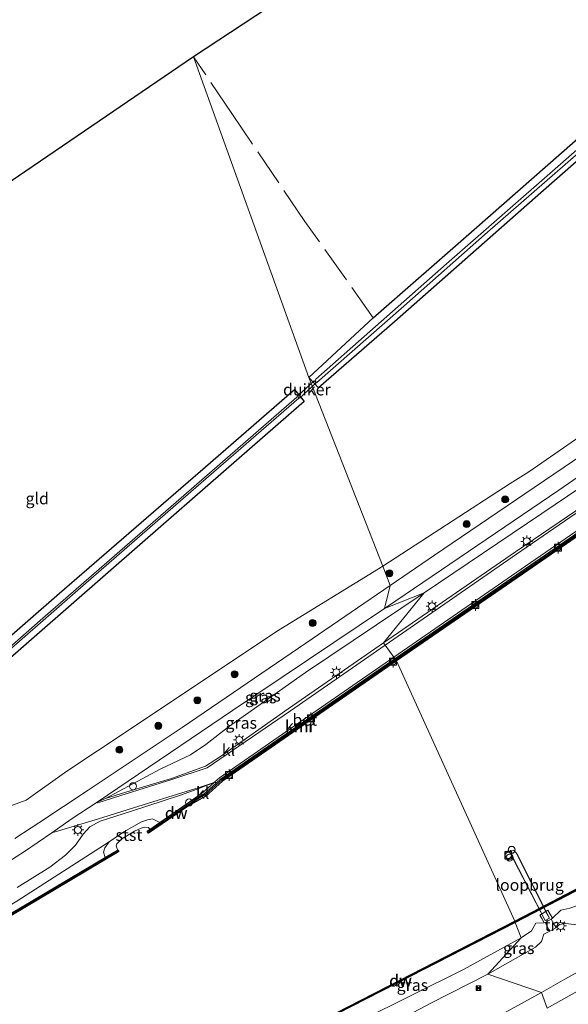
# Model space of a CAD drawing. Units: metres. Extents: x 239999 to 250004, y 472266 to 475000.
# Drawn here: x 242661 to 242778, y 473654 to 473865 of the extents above; entities that cross this region are included whole.
import ezdxf
from ezdxf.enums import TextEntityAlignment as Align

# ---------------------------------------------------------------- set-up
doc = ezdxf.new("R2010")
doc.units = ezdxf.units.M
doc.linetypes.add('IE-TERREINAFSCHEIDING', pattern=[10, 8, -2])
doc.layers.get('0').update_dxf_attribs({"lineweight": 25})
for name, color, linetype, lineweight in [('B-ME-GC-DAMWAND-GV-B6', 10, 'Continuous', 25), ('B-ME-GC-DAMWAND-L-B1', 10, 'Continuous', 25), ('B-ME-GR-BOOM-S-B1', 93, 'Continuous', 18), ('B-ME-GW-INSTEEKWATERGANG-L-B1', 10, 'Continuous', 25), ('B-ME-GW-KRUINLIJN-L-B1', 93, 'Continuous', 18), ('B-ME-GW-TEENLIJN-L-B1', 93, 'Continuous', 18), ('B-ME-IE-GRASLAND-GV-B6', 93, 'Continuous', 18), ('B-ME-IE-GRONDWERKLIJN-GROND_INGERICHT-GV-B6', 253, 'Continuous', 18), ('B-ME-IE-HULPGEOMETRIE-L-B1', 53, 'Continuous', 18), ('B-ME-IE-INRICHTINGSELEMENT-S-B1', 253, 'Continuous', 18), ('B-ME-IE-MEUBILAIR_WEGMEUBILAIR-LICHTMAST-S-B1', 8, 'Continuous', 18), ('B-ME-IE-TERREINAFSCHEIDING-RASTERHEKWERK-L-B1', 8, 'IE-TERREINAFSCHEIDING', 18), ('B-ME-KG-KADASTRAAL-OPNAMEDTMGRENS-L-B1', 10, 'Continuous', 25), ('B-ME-KW-DUIKER-GV-B6', 10, 'Continuous', 25), ('B-ME-KW-LEUNING-L-B2', 8, 'Continuous', 18), ('B-ME-KW-LOOPBRUG-GV-B7', 213, 'Continuous', 18), ('B-ME-OB-BEKLEDING-GV-B6', 253, 'Continuous', 18), ('B-ME-OB-WATERLIJN-L-B1', 133, 'OB-WATERLIJN', 18), ('B-ME-OG-BEBOUWING-GV-B6', 173, 'Continuous', 18), ('B-ME-OG-WATER-GV-B6', 153, 'Continuous', 18), ('B-ME-VH-VERH_SOORT-BETON-OVERIG-GV-B6', 8, 'IE-TERREINAFSCHEIDING-NATUURLIJK-HOUTWAL', 18), ('B-ME-VH-VERH_SOORT-BITUMEN-GV-B6', 8, 'IE-TERREINAFSCHEIDING-NATUURLIJK-HOUTWAL', 18), ('B-ME-VH-VERH_SOORT-KLINKERS-GV-B6', 8, 'IE-TERREINAFSCHEIDING-NATUURLIJK-HOUTWAL', 18), ('B-ME-VV-AFMEERCONSTRUCTIE-S-B1', 10, 'Continuous', 25), ('B-ME-VV-BOLDER-S-B1', 213, 'Continuous', 18), ('B-ME-VV-KADEMUUR-GV-B6', 10, 'Continuous', 25), ('B-ME-VV-KADEMUUR-L-B1', 10, 'Continuous', 25), ('B-ME-VV-SCHEEPVAARTTEKENS-S-B1', 13, 'Continuous', 18)]:
    doc.layers.add(name, color=color, linetype=linetype, lineweight=lineweight)
doc.styles.add('NLCS-ISO', font='NLCS-ISO.TTF')
doc.linetypes.add('IE-TERREINAFSCHEIDING-NATUURLIJK-HOUTWAL', pattern='A,7,-1.5,[67,NLCS.SHX,S=0.75,R=45,X=0,Y=0],-1.5,7,-1.5,[70,NLCS.SHX,S=0.75,R=0,X=0,Y=0],-1.5', length=20)
doc.linetypes.add('OB-WATERLIJN', pattern='A,10,[32,NLCS.SHX,S=2,R=0,X=0,Y=0],-12', length=22)

# ---------------------------------------------------------------- blocks, each defined once
blk = doc.blocks.new('dtb')
blk.add_circle((0, 0), 0.75)
blk = doc.blocks.new('bolder')
for p, q in [((-0.75, 0), (-1.25, 0)), ((-0.75, 0.75), (-0.75, -0.75)), ((0.75, 0.75), (-0.75, 0.75)), ((0.75, -0.75), (0.75, 0.75)), ((0.75, 0), (1.25, 0)), ((-0.75, -0.75), (0.75, -0.75))]:
    blk.add_line(p, q)
blk.add_circle((0, 0), 0.673)
blk = doc.blocks.new('camera')
h = blk.add_hatch(color=256)
h.paths.add_polyline_path([(0.5, 0.5), (-0.5, 0.5), (0, 0)])
h.paths.add_polyline_path([(0, 0), (-0.5, -0.5), (0.5, -0.5)])
for p, q in [((-0.5, 0.5), (0.5, -0.5)), ((0.5, 0.5), (-0.5, -0.5))]:
    blk.add_line(p, q)
blk.add_lwpolyline([(-0.5, 0.5), (0.5, 0.5), (0.5, -0.5), (-0.5, -0.5)], close=True)
blk = doc.blocks.new('meerpaal')
for p, q in [((-0.75, 0), (-1.25, 0)), ((0.75, 0.75), (-0.75, 0.75)), ((-0.75, 0.75), (-0.75, -0.75)), ((0.75, -0.75), (0.75, 0.75)), ((0.75, 0), (1.25, 0)), ((-0.75, -0.75), (0.75, -0.75))]:
    blk.add_line(p, q)
blk = doc.blocks.new('boom')
blk.add_hatch(color=256).paths.add_polyline_path([(-0.75, 0, 1), (0.75, 0, 1)])
blk.add_circle((0, 0), 0.75)
blk = doc.blocks.new('lantaarnpaal')
for p, q in [((-0.75, 0), (-1.25, 0)), ((-0.88, 0.88), (-0.53, 0.53)), ((0, 0.75), (0, 1.25)), ((0.53, 0.53), (0.88, 0.88)), ((0.75, 0), (1.25, 0)), ((-0.53, -0.53), (-0.88, -0.88)), ((0, -0.75), (0, -1.25)), ((0.53, -0.53), (0.88, -0.88))]:
    blk.add_line(p, q)
blk.add_circle((0, 0), 0.75)

msp = doc.modelspace()

# ---------------------------------------------------------------- linework, layer by layer
at = {"layer": 'B-ME-GC-DAMWAND-GV-B6'}
for points in [[(242770.763, 473673.233, 10.722), (242767.063, 473671.292, 10.769), (242766.974, 473671.532, 10.156), (242770.653, 473673.46, 10.156), (242809.775, 473693.972, 10.156), (242841.238, 473710.061, 10.156), (242872.7, 473726.355, 10.156), (242910.032, 473745.574, 10.156), (242919.279, 473750.216, 10.156), (242938.469, 473759.588, 10.156), (242938.604, 473759.32, 10.388), (242919.576, 473749.976, 10.62), (242910.168, 473745.207, 11.026), (242872.838, 473726.008, 10.949), (242841.375, 473709.718, 10.917), (242809.913, 473693.607, 10.885), (242770.763, 473673.233, 10.722)], [(242697.17, 473696.466, 10.13), (242688.4, 473690.404, 10.156), (242688.117, 473690.832, 10.156), (242688.698, 473691.235, 10.156), (242689.423, 473691.736, 10.455), (242690.823, 473692.705, 10.421), (242695.765, 473696.124, 10.299), (242696.915, 473696.919, 10.553), (242700.303, 473698.83, 10.655), (242700.703, 473698.383, 10), (242697.17, 473696.466, 10.13)], [(242628.366, 473655.103, 10.156), (242630.734, 473656.508, 10.66), (242661.319, 473674.651, 10.695), (242679.116, 473685.202, 10.576), (242681.043, 473686.345, 10.489), (242681.823, 473686.807, 10.156), (242682.027, 473686.463, 10.156), (242661.523, 473674.307, 10.156), (242628.57, 473654.759, 10.156), (242628.366, 473655.103, 10.156)], [(242721.4779, 473647.9301, 10.156), (242717.8089, 473646.0498, 10.156), (242717.7293, 473646.2124, 10.156), (242742.3516, 473658.8722, 10.156), (242766.974, 473671.532, 10.156), (242767.063, 473671.292, 10.769), (242744.7069, 473659.8348, 10.6785), (242722.3509, 473648.3775, 10.588), (242721.4779, 473647.9301, 10.156)]]:
    msp.add_polyline3d(points, dxfattribs=at)
at = {"layer": 'B-ME-GC-DAMWAND-L-B1'}
for points in [[(242938.5018, 473759.4117, 10.388), (242919.5187, 473750.0897, 10.62), (242910.1235, 473745.327, 11.026), (242872.7935, 473726.128, 10.949), (242841.3305, 473709.838, 10.917), (242809.8685, 473693.727, 10.885), (242770.7185, 473673.353, 10.722), (242767.0184, 473671.4124, 10.7688)], [(242688.4429, 473690.7198, 10.3572), (242697.0068, 473696.6707, 10.5738), (242700.3897, 473698.6959, 10.655)], [(242628.6449, 473655.0424, 10.5874), (242661.4648, 473674.5111, 10.6249), (242681.7912, 473686.5617, 10.489)], [(242767.0184, 473671.4124, 10.7688), (242742.4813, 473658.8106, 10.6791), (242717.9442, 473646.2088, 10.5895)]]:
    msp.add_polyline3d(points, dxfattribs=at)
at = {"layer": 'B-ME-GW-INSTEEKWATERGANG-L-B1'}
for points in [[(242722.7844, 473788.1534, 12.3939), (242736.602, 473800.926, 12.354), (242758.258, 473819.933, 12.365), (242779.915, 473838.941, 12.375), (242796.221, 473853.302, 12.391), (242812.487, 473867.182, 12.257), (242829.085, 473881.718, 12.191), (242839.185, 473890.588, 12.368), (242863.133, 473911.219, 12.36), (242865.344, 473908.699, 12.397), (242850.627, 473895.832, 12.171), (242841.7446, 473888.0809, 12.1474), (242819.715, 473868.857, 12.089), (242804.001, 473855.384, 12.126), (242772.533, 473827.796, 12.175), (242741.158, 473800.127, 12.44), (242724.8733, 473785.9083, 12.3717), (242722.7844, 473788.1534, 12.3939)], [(242563.092, 473764.996, 11.926), (242587.566, 473744.728, 11.713), (242612.763, 473724.106, 11.946), (242630.895, 473708.387, 11.975), (242631.55, 473708.804, 11.913), (242642.089, 473718.184, 11.975), (242669.298, 473741.876, 12.109), (242697.945, 473766.702, 12.244), (242698.972, 473767.594, 12.249), (242719.732, 473785.612, 12.359), (242721.81, 473783.04, 12.383), (242704.466, 473767.911, 12.287), (242687.123, 473752.783, 12.191), (242655.893, 473725.495, 11.995), (242635.35, 473707.705, 11.93), (242631.282, 473705.002, 11.979), (242630.018, 473705.037, 11.954), (242629.089, 473705.223, 11.958), (242607.5, 473723.515, 11.895), (242585.912, 473741.808, 11.832), (242560.005, 473763.528, 11.893)]]:
    msp.add_polyline3d(points, dxfattribs=at)
at = {"layer": 'B-ME-GW-KRUINLIJN-L-B1'}
for points in [[(243007.418, 473928.721, 15.94), (242994.281, 473918.985, 15.595), (242978.981, 473907.785, 15.275), (242961.388, 473894.566, 14.7), (242958.928, 473892.718, 14.695), (242942.464, 473880.019, 14.343), (242923.992, 473866.039, 13.933), (242905.315, 473851.735, 13.469), (242900.731, 473848.155, 13.379), (242896.316, 473844.705, 13.194), (242895.074, 473844.073, 13.204), (242894.989, 473843.992, 13.225), (242894.287, 473843.495, 13.243), (242894.22, 473843.435, 13.166), (242887.144, 473838.369, 13.041), (242877.915, 473831.838, 12.962), (242868.526, 473825.003, 12.895), (242855.249, 473815.684, 12.958), (242843.699, 473807.74, 13.104), (242824.791, 473794.756, 13.1), (242806.778, 473782.41, 13.296), (242789.478, 473770.286, 13.242), (242772.773, 473758.973, 13.356), (242747.55, 473741.984, 13.308)], [(242747.55, 473741.984, 13.308), (242722.093, 473724.875, 13.349), (242705.516, 473713.257, 13.219), (242700.676, 473709.435, 13.209), (242697.402, 473707.241, 13.282), (242690.925, 473704.122, 13.216), (242679.172, 473697.846, 13.208)], [(242660.231, 473678.779, 12.755), (242667.256, 473683.109, 12.698), (242670.611, 473685.718, 12.831), (242672.745, 473687.863, 12.892), (242674.413, 473690.223, 13.073), (242675.839, 473691.813, 13.239), (242678.058, 473692.99, 13.152), (242684.77, 473695.122, 12.54), (242695.037, 473698.515, 11.589), (242698.8406, 473699.8797, 11.2029), (242702.45, 473701.291, 10.908)], [(242679.116, 473685.202, 10.576), (242678.763, 473686.359, 10.613), (242679.046, 473687.298, 10.501), (242679.954, 473688.559, 10.513)], [(242779.684, 473670.807, 12.52), (242777.861, 473671.046, 12.326), (242776.52, 473670.852, 12.259), (242775.76, 473670.11, 12.271), (242774.446, 473669.441, 12.283), (242773.156, 473668.751, 12.315), (242772.694, 473667.178, 12.4), (242771.381, 473665.988, 12.447), (242761.144, 473660.217, 12.372)], [(242761.144, 473660.217, 12.372), (242748.921, 473653.961, 12.315), (242736.766, 473647.56, 12.494), (242715.715, 473637.227, 12.519), (242702.87, 473630.835, 12.344), (242691.2453, 473625.1496, 12.3796)]]:
    msp.add_polyline3d(points, dxfattribs=at)
at = {"layer": 'B-ME-GW-TEENLIJN-L-B1'}
for points in [[(242738.812, 473731.218, 11.107), (242767.131, 473750.759, 11.16), (242791.215, 473767.111, 11.14), (242811.938, 473781.632, 11.142), (242832.78, 473795.995, 11.12), (242852.882, 473809.616, 11.126), (242862.548, 473816.419, 11.096), (242874.366, 473824.62, 11.092), (242889.716, 473835.282, 11.149), (242893.363, 473837.678, 11.182), (242897.029, 473839.638, 11.112), (242897.728, 473840.126, 11.121), (242900.598, 473842.672, 11.108), (242910.015, 473849.861, 10.843), (242920.622, 473857.202, 10.815), (242938.959, 473870.127, 10.936), (242959.313, 473884.537, 10.948), (242962.337, 473886.513, 11), (242982.698, 473899.819, 10.889), (242998.901, 473910.886, 11.065), (243017.221, 473923.651, 10.996)], [(242939.037, 473758.845, 10.672), (242931.656, 473755.189, 10.656), (242917.965, 473747.889, 10.653), (242902.049, 473739.592, 10.644), (242890.602, 473733.075, 10.703), (242880.935, 473728.2683, 10.839), (242865.0719, 473719.9442, 10.787), (242844.8173, 473709.5148, 10.679), (242827.7814, 473700.7019, 10.715), (242814.198, 473692.842, 10.833), (242799.6285, 473685.2658, 10.658), (242787.335, 473678.6387, 10.717), (242780.3741, 473674.8965, 10.73), (242778.7621, 473674.325, 10.707), (242776.8102, 473673.9472, 10.774), (242775.007, 473672.222, 11.333), (242774.765, 473672.015, 11.334), (242773.462, 473671.282, 11.459), (242773.223, 473671.226, 11.39), (242771.4638, 473671.1101, 10.774), (242770.5073, 473669.4963, 10.798), (242768.289, 473667.992, 10.909)], [(242679.172, 473697.846, 13.208), (242684.425, 473699.495, 12.664), (242693.355, 473702.176, 11.83), (242700.622, 473704.817, 11.179), (242703.822, 473706.89, 11.141), (242718.34, 473717.122, 11.124), (242738.812, 473731.218, 11.107)], [(242702.45, 473701.291, 10.908), (242700.061, 473699.138, 10.69), (242696.915, 473696.919, 10.553)], [(242679.954, 473688.559, 10.513), (242660.175, 473675.839, 10.726), (242628.715, 473657.129, 10.638)], [(242721.86, 473644.404, 10.438), (242733.81, 473650.199, 10.919), (242755.941, 473661.189, 10.869), (242768.289, 473667.992, 10.909)]]:
    msp.add_polyline3d(points, dxfattribs=at)
at = {"layer": 'B-ME-IE-GRASLAND-GV-B6'}
for points in [[(242863.133, 473911.219, 12.36), (242865.344, 473908.699, 12.397), (242850.627, 473895.832, 12.171), (242841.7446, 473888.0809, 12.1474), (242819.715, 473868.857, 12.089), (242804.001, 473855.384, 12.126), (242772.533, 473827.796, 12.175), (242741.158, 473800.127, 12.44), (242724.8733, 473785.9083, 12.3717), (242722.7844, 473788.1534, 12.3939), (242736.602, 473800.926, 12.354), (242758.258, 473819.933, 12.365), (242779.915, 473838.941, 12.375), (242796.221, 473853.302, 12.391), (242812.487, 473867.182, 12.257), (242829.085, 473881.718, 12.191), (242839.185, 473890.588, 12.368), (242863.133, 473911.219, 12.36)], [(242724.2542, 473787.1932, 11.709), (242724.4798, 473787.0913, 11.709), (242743.12, 473803.472, 11.709), (242761.11, 473819.295, 11.709), (242780.518, 473836.264, 11.709), (242799.927, 473853.232, 11.709), (242822.617, 473873.042, 11.644), (242845.307, 473892.853, 11.579), (242863.287, 473908.659, 11.662), (242863.138, 473908.908, 11.657), (242862.967, 473909.037, 11.657), (242862.765, 473909.005, 11.657), (242862.544, 473908.855, 11.653), (242838.157, 473887.642, 11.719), (242818.531, 473870.487, 11.724), (242798.906, 473853.333, 11.729), (242775.616, 473832.927, 11.719), (242752.327, 473812.522, 11.709), (242724.2905, 473787.7935, 11.709), (242724.164, 473787.4592, 11.709), (242724.2542, 473787.1932, 11.709)], [(242749.76, 473750.019, 13.448), (242740.234, 473743.524, 13.405), (242738.668, 473747.694, 12.965), (242765.98, 473765.457, 12.861), (242769.974, 473767.915, 13.088), (242802.99, 473790.784, 12.767), (242824.176, 473805.528, 12.64), (242841.128, 473817.304, 12.673), (242848.506, 473822.429, 12.688), (242853.228, 473825.709, 12.697), (242868.2129, 473837.6649, 12.8294), (242872.2368, 473840.305, 12.6744), (242895.151, 473857.302, 12.629), (242917.4807, 473874.244, 12.69)], [(242917.118, 473867.359, 13.978), (242898.27, 473853.235, 13.596), (242873.611, 473835.951, 13.171), (242865.7048, 473830.1596, 13.1464), (242849.471, 473818.268, 13.096), (242832.956, 473806.113, 13.188), (242800.576, 473784.588, 13.37), (242777.522, 473768.907, 13.315), (242771.142, 473764.572, 13.307), (242749.76, 473750.019, 13.448)], [(242894.22, 473843.435, 13.166), (242887.144, 473838.369, 13.041), (242877.915, 473831.838, 12.962), (242868.526, 473825.003, 12.895), (242855.249, 473815.684, 12.958), (242843.699, 473807.74, 13.104), (242824.791, 473794.756, 13.1), (242806.778, 473782.41, 13.296), (242789.478, 473770.286, 13.242), (242772.773, 473758.973, 13.356), (242747.55, 473741.984, 13.308), (242739.035, 473738.641, 13.462), (242741.458, 473740.275, 13.483), (242776.414, 473763.975, 13.355), (242810.998, 473787.876, 13.363), (242834.284, 473803.787, 13.325), (242844.708, 473810.936, 13.147), (242857.817, 473820.052, 13.029), (242878.851, 473835.355, 13.153), (242892.622, 473845.72, 13.332), (242894.22, 473843.435, 13.166)], [(242739.166, 473730.746, 11.093), (242738.812, 473731.218, 11.107), (242767.131, 473750.759, 11.16), (242791.215, 473767.111, 11.14), (242811.938, 473781.632, 11.142), (242832.78, 473795.995, 11.12), (242852.882, 473809.616, 11.126), (242862.548, 473816.419, 11.096), (242874.366, 473824.62, 11.092), (242889.716, 473835.282, 11.149), (242893.363, 473837.678, 11.182), (242897.029, 473839.638, 11.112), (242890.207, 473834.945, 11.104), (242874.994, 473824.327, 11.055), (242862.896, 473816.097, 11.086), (242853.312, 473809.468, 11.075), (242833.066, 473795.549, 11.072), (242812.223, 473781.153, 11.137), (242791.522, 473766.891, 11.104), (242767.339, 473750.241, 11.065), (242739.166, 473730.746, 11.093)], [(242642.089, 473718.184, 11.975), (242669.298, 473741.876, 12.109), (242697.945, 473766.702, 12.244), (242698.972, 473767.594, 12.249), (242719.732, 473785.612, 12.359), (242721.81, 473783.04, 12.383), (242704.466, 473767.911, 12.287), (242687.123, 473752.783, 12.191), (242655.893, 473725.495, 11.995)], [(242653.202, 473725.077, 11.358), (242674.368, 473743.577, 11.358), (242697.491, 473763.654, 11.358), (242720.615, 473783.73, 11.358), (242720.541, 473783.96, 11.358), (242720.409, 473784.058, 11.358), (242720.282, 473784.012, 11.358), (242720.221, 473783.967, 11.358), (242692.699, 473760.017, 11.358), (242665.177, 473736.068, 11.358), (242631.606, 473706.612, 11.358)], [(242791.215, 473767.111, 11.14), (242767.131, 473750.759, 11.16), (242738.812, 473731.218, 11.107), (242747.55, 473741.984, 13.308), (242772.773, 473758.973, 13.356), (242789.478, 473770.286, 13.242)], [(242781.32, 473671.122, 12.579), (242779.684, 473670.807, 12.52), (242777.861, 473671.046, 12.326), (242776.52, 473670.852, 12.259), (242775.76, 473670.11, 12.271), (242775.6, 473670.496, 12.3), (242774.765, 473672.015, 11.334), (242775.007, 473672.222, 11.333), (242776.8102, 473673.9472, 10.774), (242778.7621, 473674.325, 10.707), (242780.3741, 473674.8965, 10.73), (242787.335, 473678.6387, 10.717), (242799.6285, 473685.2658, 10.658), (242814.198, 473692.842, 10.833), (242827.7814, 473700.7019, 10.715), (242844.8173, 473709.5148, 10.679), (242865.0719, 473719.9442, 10.787), (242880.935, 473728.2683, 10.839), (242890.602, 473733.075, 10.703), (242902.049, 473739.592, 10.644), (242917.965, 473747.889, 10.653), (242931.656, 473755.189, 10.656), (242939.037, 473758.845, 10.672), (242939.328, 473758.526, 10.87)], [(242773.902, 473652.894, 13.219), (242789.326, 473661.551, 13.255), (242813.401, 473674.966, 13.412), (242833.536, 473686.153, 13.367), (242856.301, 473698.583, 13.405), (242877.245, 473710.305, 13.492), (242894.494, 473720.432, 13.418), (242910.737, 473730.08, 13.369), (242925.427, 473738.794, 13.195), (242936.297, 473745.042, 13.079), (242944.713, 473749.895, 13.025), (242944.806, 473749.881, 13.064), (242944.866, 473749.765, 13.015)], [(242655.226, 473694.977, 12.796), (242662.1688, 473697.5061, 12.536), (242670.9062, 473703.7413, 12.5935), (242684.023, 473712.443, 12.655), (242715.823, 473733.708, 13.108), (242738.668, 473747.694, 12.965), (242740.234, 473743.524, 13.405), (242722.141, 473731.183, 13.353), (242695.644, 473713.12, 13.417), (242675.431, 473699.621, 13.328), (242664.901, 473692.677, 13.317), (242659.753, 473689.265, 13.308)], [(242679.172, 473697.846, 13.208), (242677.398, 473697.073, 13.322), (242706.413, 473716.713, 13.48), (242739.035, 473738.641, 13.462), (242747.55, 473741.984, 13.308), (242722.093, 473724.875, 13.349), (242705.516, 473713.257, 13.219), (242700.676, 473709.435, 13.209), (242697.402, 473707.241, 13.282), (242690.925, 473704.122, 13.216), (242679.172, 473697.846, 13.208)], [(242738.812, 473731.218, 11.107), (242718.34, 473717.122, 11.124), (242703.822, 473706.89, 11.141), (242700.622, 473704.817, 11.179), (242693.355, 473702.176, 11.83), (242684.425, 473699.495, 12.664), (242679.172, 473697.846, 13.208), (242690.925, 473704.122, 13.216), (242697.402, 473707.241, 13.282), (242700.676, 473709.435, 13.209), (242705.516, 473713.257, 13.219), (242722.093, 473724.875, 13.349), (242747.55, 473741.984, 13.308), (242738.812, 473731.218, 11.107)], [(242739.166, 473730.746, 11.093), (242718.833, 473716.7, 11.116), (242700.951, 473704.406, 11.135), (242693.396, 473701.968, 11.819), (242683.849, 473698.965, 12.751), (242677.533, 473696.942, 13.322), (242677.398, 473697.073, 13.322), (242679.172, 473697.846, 13.208), (242684.425, 473699.495, 12.664), (242693.355, 473702.176, 11.83), (242700.622, 473704.817, 11.179), (242703.822, 473706.89, 11.141), (242718.34, 473717.122, 11.124), (242738.812, 473731.218, 11.107), (242739.166, 473730.746, 11.093)], [(242658.216, 473684.223, 13.181), (242661.765, 473686.488, 13.226), (242667.641, 473690.533, 13.282), (242674.62, 473692.564, 13.261), (242678.603, 473693.789, 13.202), (242685.189, 473695.842, 12.643), (242694.624, 473698.764, 11.711), (242699.069, 473700.158, 11.252), (242702.45, 473701.291, 10.908), (242698.8406, 473699.8797, 11.2029), (242695.037, 473698.515, 11.589), (242684.77, 473695.122, 12.54), (242678.058, 473692.99, 13.152), (242675.839, 473691.813, 13.239), (242674.413, 473690.223, 13.073), (242672.745, 473687.863, 12.892), (242670.611, 473685.718, 12.831), (242667.256, 473683.109, 12.698), (242660.231, 473678.779, 12.755)], [(242660.231, 473678.779, 12.755), (242667.256, 473683.109, 12.698), (242670.611, 473685.718, 12.831), (242672.745, 473687.863, 12.892), (242674.413, 473690.223, 13.073), (242675.839, 473691.813, 13.239), (242678.058, 473692.99, 13.152), (242684.77, 473695.122, 12.54), (242695.037, 473698.515, 11.589), (242698.8406, 473699.8797, 11.2029), (242702.45, 473701.291, 10.908), (242700.061, 473699.138, 10.69), (242696.915, 473696.919, 10.553), (242695.765, 473696.124, 10.299)], [(242695.765, 473696.124, 10.299), (242690.823, 473692.705, 10.421), (242689.271, 473693.497, 10.601), (242688.158, 473693.299, 10.551), (242686.859, 473692.877, 10.513), (242683.134, 473690.724, 10.463), (242679.954, 473688.559, 10.513), (242660.175, 473675.839, 10.726)], [(242776.8102, 473673.9472, 10.774), (242775.007, 473672.222, 11.333), (242774.5297, 473673.0525, 10.909), (242774.053, 473673.882, 10.556), (242772.328, 473672.874, 10.574), (242772.7344, 473672.1257, 10.909), (242773.223, 473671.226, 11.39), (242771.4638, 473671.1101, 10.774), (242770.5073, 473669.4963, 10.798), (242768.289, 473667.992, 10.909), (242767.063, 473671.292, 10.769), (242770.763, 473673.233, 10.722), (242809.913, 473693.607, 10.885)], [(242679.116, 473685.202, 10.576), (242661.319, 473674.651, 10.695), (242630.734, 473656.508, 10.66), (242628.715, 473657.129, 10.638), (242660.175, 473675.839, 10.726), (242679.954, 473688.559, 10.513), (242679.046, 473687.298, 10.501), (242678.763, 473686.359, 10.613), (242679.116, 473685.202, 10.576)], [(242804.295, 473673.857, 13.347), (242777.702, 473659.132, 13.352), (242772.656, 473656.232, 13.244), (242761.144, 473660.217, 12.372), (242771.381, 473665.988, 12.447), (242772.694, 473667.178, 12.4), (242773.156, 473668.751, 12.315), (242774.446, 473669.441, 12.283), (242775.76, 473670.11, 12.271), (242776.52, 473670.852, 12.259), (242777.861, 473671.046, 12.326), (242779.684, 473670.807, 12.52)], [(242778.7621, 473674.325, 10.707), (242776.8102, 473673.9472, 10.774)], [(242733.81, 473650.199, 10.919), (242721.86, 473644.404, 10.438), (242721.7048, 473646.0385, 10.5243), (242722.3509, 473648.3775, 10.588), (242744.7069, 473659.8348, 10.6785), (242767.063, 473671.292, 10.769), (242768.289, 473667.992, 10.909), (242755.941, 473661.189, 10.869), (242733.81, 473650.199, 10.919)], [(242771.381, 473665.988, 12.447), (242761.144, 473660.217, 12.372), (242768.289, 473667.992, 10.909), (242770.5073, 473669.4963, 10.798), (242771.4638, 473671.1101, 10.774), (242773.223, 473671.226, 11.39), (242773.462, 473671.282, 11.459), (242774.269, 473669.777, 12.281), (242774.446, 473669.441, 12.283), (242773.156, 473668.751, 12.315), (242772.694, 473667.178, 12.4), (242771.381, 473665.988, 12.447)], [(242702.87, 473630.835, 12.344), (242691.2453, 473625.1496, 12.3796), (242690.9061, 473627.9085, 11.1367), (242711.602, 473639.131, 10.577), (242715.369, 473640.81, 10.443), (242721.86, 473644.404, 10.438), (242733.81, 473650.199, 10.919), (242755.941, 473661.189, 10.869), (242768.289, 473667.992, 10.909), (242761.144, 473660.217, 12.372), (242748.921, 473653.961, 12.315), (242736.766, 473647.56, 12.494), (242715.715, 473637.227, 12.519), (242702.87, 473630.835, 12.344)], [(242654.324, 473594.891, 12.844), (242670.789, 473603.543, 12.844), (242678.346, 473607.955, 12.731), (242680.822, 473609.679, 12.744), (242682.455, 473611.317, 12.719), (242685.245, 473614.39, 12.731), (242687.053, 473616.72, 12.594), (242688.5348, 473618.7799, 12.5315), (242689.2008, 473620.613, 12.4178), (242689.6049, 473622.3922, 12.364), (242689.955, 473624.515, 12.331), (242691.2453, 473625.1496, 12.3796), (242702.87, 473630.835, 12.344), (242715.715, 473637.227, 12.519), (242736.766, 473647.56, 12.494), (242748.921, 473653.961, 12.315), (242761.144, 473660.217, 12.372), (242772.656, 473656.232, 13.244), (242748.103, 473642.755, 13.109), (242719.15, 473627.35, 12.907), (242682.485, 473607.824, 12.849), (242647.47, 473589.347, 12.823)]]:
    msp.add_polyline3d(points, dxfattribs=at)
at = {"layer": 'B-ME-IE-GRONDWERKLIJN-GROND_INGERICHT-GV-B6'}
for points in [[(242722.7844, 473788.1534, 12.3939), (242698.069, 473856.937, 12.411), (242775.526, 473907.945, 12.375)], [(242917.4807, 473874.244, 12.69), (242895.151, 473857.302, 12.629), (242872.2368, 473840.305, 12.6744), (242868.2129, 473837.6649, 12.8294), (242853.228, 473825.709, 12.697), (242848.506, 473822.429, 12.688), (242841.128, 473817.304, 12.673), (242824.176, 473805.528, 12.64), (242802.99, 473790.784, 12.767), (242769.974, 473767.915, 13.088), (242765.98, 473765.457, 12.861), (242738.668, 473747.694, 12.965), (242722.7844, 473788.1534, 12.3939), (242724.8733, 473785.9083, 12.3717), (242741.158, 473800.127, 12.44), (242772.533, 473827.796, 12.175), (242804.001, 473855.384, 12.126), (242819.715, 473868.857, 12.089)], [(242812.487, 473867.182, 12.257), (242796.221, 473853.302, 12.391), (242779.915, 473838.941, 12.375), (242758.258, 473819.933, 12.365), (242736.602, 473800.926, 12.354), (242722.7844, 473788.1534, 12.3939)], [(242563.558, 473765.314, 11.887), (242698.069, 473856.937, 12.411), (242722.7844, 473788.1534, 12.3939)], [(242722.7844, 473788.1534, 12.3939), (242738.668, 473747.694, 12.965), (242715.823, 473733.708, 13.108), (242684.023, 473712.443, 12.655), (242670.9062, 473703.7413, 12.5935), (242662.1688, 473697.5061, 12.536), (242655.226, 473694.977, 12.796)], [(242655.893, 473725.495, 11.995), (242687.123, 473752.783, 12.191), (242704.466, 473767.911, 12.287), (242721.81, 473783.04, 12.383), (242719.732, 473785.612, 12.359), (242698.972, 473767.594, 12.249), (242697.945, 473766.702, 12.244), (242669.298, 473741.876, 12.109), (242642.089, 473718.184, 11.975)]]:
    msp.add_polyline3d(points, dxfattribs=at)
at = {"layer": 'B-ME-IE-HULPGEOMETRIE-L-B1'}
msp.add_polyline3d([(242698.069, 473856.937, 12.411), (242722.7844, 473788.1534, 12.3939), (242738.668, 473747.694, 12.965), (242740.234, 473743.524, 13.405), (242739.035, 473738.641, 13.462), (242747.55, 473741.984, 13.308), (242738.812, 473731.218, 11.107), (242739.166, 473730.746, 11.093), (242741.04, 473728.206, 11.037), (242741.275, 473727.873, 11.027), (242741.616, 473727.379, 10), (242766.974, 473671.532, 10.156), (242767.063, 473671.292, 10.769), (242768.289, 473667.992, 10.909), (242761.144, 473660.217, 12.372), (242772.656, 473656.232, 13.244), (242773.902, 473652.894, 13.219)], dxfattribs=at)
at = {"layer": 'B-ME-IE-TERREINAFSCHEIDING-RASTERHEKWERK-L-B1'}
msp.add_polyline3d([(242736.602, 473800.926, 12.354), (242721.934, 473821.643, 12.273), (242706.258, 473844.811, 12.432), (242698.069, 473856.937, 12.411)], dxfattribs=at)
at = {"layer": 'B-ME-KG-KADASTRAAL-OPNAMEDTMGRENS-L-B1'}
for points in [[(243011.929, 474069.178, 12.434), (242843.7, 473952.891, 12.82), (242842.274, 473951.839, 12.808), (242839.742, 473950.174, 12.781), (242812.548, 473932.291, 12.465), (242775.526, 473907.945, 12.375), (242698.069, 473856.937, 12.411)], [(242698.069, 473856.937, 12.411), (242563.558, 473765.314, 11.887), (242563.092, 473764.996, 11.926), (242561.624, 473764.263, 11.176), (242561.06, 473764.007, 11.083), (242560.005, 473763.528, 11.893), (242554.395, 473760.979, 12.453), (242553.21, 473760.44, 12.76), (242550.564, 473759.238, 12.745), (242549.24, 473758.636, 12.763), (242546.579, 473757.427, 11.675), (242520, 473745.349, 11.914), (242519.006, 473744.897, 11.68), (242516.641, 473743.823, 11.57), (242515.612, 473743.355, 11.849), (242457.638, 473717.012, 12.121), (242386.148, 473684.526, 11.91), (242373.225, 473678.654, 11.987)]]:
    msp.add_polyline3d(points, dxfattribs=at)
at = {"layer": 'B-ME-KW-DUIKER-GV-B6'}
msp.add_polyline3d([(242724.3419, 473786.9832, 11.6545), (242720.7703, 473783.7098, 11.358), (242720.3721, 473784.1443, 11.358), (242723.9437, 473787.4177, 11.6545), (242724.3419, 473786.9832, 11.6545)], dxfattribs=at)
at = {"layer": 'B-ME-KW-LEUNING-L-B2'}
for p, q in [((242773.1393, 473672.3889, 11.648), (242766.384, 473685.492, 11.651)), ((242767.3639, 473685.915, 11.696), (242774.0557, 473672.804, 11.636))]:
    msp.add_line(p, q, dxfattribs=at)
at = {"layer": 'B-ME-KW-LOOPBRUG-GV-B7'}
msp.add_polyline3d([(242774.4064, 473672.1907, 11.476), (242773.4531, 473671.6876, 11.528), (242765.7895, 473686.4541, 11.652), (242765.9999, 473686.7332, 11.652), (242766.7376, 473686.8047, 11.636), (242767.4741, 473685.9221, 11.636), (242774.4064, 473672.1907, 11.476)], dxfattribs=at)
at = {"layer": 'B-ME-OB-BEKLEDING-GV-B6'}
msp.add_polyline3d([(242690.823, 473692.705, 10.421), (242689.423, 473691.736, 10.455), (242688.698, 473691.235, 10.156), (242688.377, 473691.623, 10.156), (242687.556, 473691.686, 10.156), (242686.805, 473691.535, 10.156), (242685.356, 473690.852, 10.156), (242682.647, 473689.194, 10.156), (242681.627, 473688.132, 10.156), (242681.461, 473687.702, 10.156), (242681.578, 473687.269, 10.156), (242681.823, 473686.807, 10.156), (242681.043, 473686.345, 10.489), (242679.116, 473685.202, 10.576), (242678.763, 473686.359, 10.613), (242679.046, 473687.298, 10.501), (242679.954, 473688.559, 10.513), (242683.134, 473690.724, 10.463), (242686.859, 473692.877, 10.513), (242688.158, 473693.299, 10.551), (242689.271, 473693.497, 10.601), (242690.823, 473692.705, 10.421)], dxfattribs=at)
at = {"layer": 'B-ME-OB-WATERLIJN-L-B1'}
for points in [[(242741.616, 473727.379, 10), (242769.722, 473746.745, 10), (242794.384, 473763.784, 10), (242814.6, 473777.772, 10), (242835.106, 473791.833, 10), (242855.719, 473806.075, 10), (242864.559, 473812.178, 10), (242878.001, 473821.478, 10), (242893.636, 473832.28, 10), (242903.665, 473839.149, 10), (242905.55, 473840.482, 10), (242913.027, 473845.658, 10), (242922.361, 473852.067, 10), (242940.19, 473864.369, 10), (242962.695, 473879.901, 10), (242967.241, 473883.091, 10), (242984.994, 473895.287, 10), (243002.748, 473907.703, 10), (243015.385, 473916.456, 10), (243025.024, 473923.167, 10), (243027.432, 473924.781, 10)], [(242940.236, 473757.975, 10.156), (242938.853, 473759.492, 10.156), (242938.737, 473759.723, 10.156), (242938.469, 473759.588, 10.156), (242919.279, 473750.216, 10.156), (242910.032, 473745.574, 10.156), (242872.7, 473726.355, 10.156), (242841.238, 473710.061, 10.156), (242809.775, 473693.972, 10.156), (242770.653, 473673.46, 10.156), (242766.974, 473671.532, 10.156)], [(242628.57, 473654.759, 10.156), (242661.523, 473674.307, 10.156), (242682.027, 473686.463, 10.156), (242681.823, 473686.807, 10.156), (242681.578, 473687.269, 10.156), (242681.461, 473687.702, 10.156), (242681.627, 473688.132, 10.156), (242682.647, 473689.194, 10.156), (242685.356, 473690.852, 10.156), (242686.805, 473691.535, 10.156), (242687.556, 473691.686, 10.156), (242688.377, 473691.623, 10.156), (242688.698, 473691.235, 10.156), (242688.117, 473690.832, 10.156), (242688.4, 473690.404, 10.156), (242697.17, 473696.466, 10.13), (242700.703, 473698.383, 10), (242704.237, 473701.547, 10), (242721.236, 473713.298, 10), (242741.616, 473727.379, 10)], [(242766.974, 473671.532, 10.156), (242742.3516, 473658.8722, 10.156), (242717.7293, 473646.2124, 10.156)]]:
    msp.add_polyline3d(points, dxfattribs=at)
at = {"layer": 'B-ME-OG-BEBOUWING-GV-B6'}
msp.add_polyline3d([(242775.76, 473670.11, 12.271), (242774.446, 473669.441, 12.283), (242774.269, 473669.777, 12.281), (242773.462, 473671.282, 11.459), (242774.765, 473672.015, 11.334), (242775.6, 473670.496, 12.3), (242775.76, 473670.11, 12.271)], dxfattribs=at)
at = {"layer": 'B-ME-OG-WATER-GV-B6'}
for points in [[(242743.12, 473803.472, 11.709), (242724.4798, 473787.0913, 11.709), (242724.2542, 473787.1932, 11.709), (242724.164, 473787.4592, 11.709), (242724.2905, 473787.7935, 11.709), (242752.327, 473812.522, 11.709), (242775.616, 473832.927, 11.719), (242798.906, 473853.333, 11.729), (242818.531, 473870.487, 11.724), (242838.157, 473887.642, 11.719), (242862.544, 473908.855, 11.653), (242862.765, 473909.005, 11.657), (242862.967, 473909.037, 11.657), (242863.138, 473908.908, 11.657), (242863.287, 473908.659, 11.662), (242845.307, 473892.853, 11.579), (242822.617, 473873.042, 11.644), (242799.927, 473853.232, 11.709), (242780.518, 473836.264, 11.709), (242761.11, 473819.295, 11.709), (242743.12, 473803.472, 11.709)], [(242561.06, 473764.007, 11.083), (242561.624, 473764.263, 11.176), (242596.229, 473735.502, 11.267), (242630.835, 473706.742, 11.358), (242631.289, 473706.593, 11.358), (242631.606, 473706.612, 11.358), (242665.177, 473736.068, 11.358), (242692.699, 473760.017, 11.358), (242720.221, 473783.967, 11.358), (242720.282, 473784.012, 11.358), (242720.409, 473784.058, 11.358), (242720.541, 473783.96, 11.358), (242720.615, 473783.73, 11.358), (242697.491, 473763.654, 11.358), (242674.368, 473743.577, 11.358), (242653.202, 473725.077, 11.358), (242632.036, 473706.577, 11.358), (242631.782, 473706.404, 11.358), (242631.329, 473706.196, 11.358), (242630.8, 473706.182, 11.358), (242613.365, 473720.638, 11.289), (242595.93, 473735.095, 11.221), (242578.495, 473749.551, 11.152), (242561.06, 473764.007, 11.083)], [(242809.775, 473693.972, 10.156), (242770.653, 473673.46, 10.156), (242766.974, 473671.532, 10.156), (242741.616, 473727.379, 10), (242769.722, 473746.745, 10), (242794.384, 473763.784, 10)], [(242628.57, 473654.759, 10.156), (242661.523, 473674.307, 10.156), (242682.027, 473686.463, 10.156), (242681.823, 473686.807, 10.156), (242681.578, 473687.269, 10.156), (242681.461, 473687.702, 10.156), (242681.627, 473688.132, 10.156), (242682.647, 473689.194, 10.156), (242685.356, 473690.852, 10.156), (242686.805, 473691.535, 10.156), (242687.556, 473691.686, 10.156), (242688.377, 473691.623, 10.156), (242688.698, 473691.235, 10.156), (242688.117, 473690.832, 10.156), (242688.4, 473690.404, 10.156), (242697.17, 473696.466, 10.13), (242700.703, 473698.383, 10), (242704.237, 473701.547, 10), (242721.236, 473713.298, 10), (242741.616, 473727.379, 10)], [(242741.616, 473727.379, 10), (242766.974, 473671.532, 10.156), (242742.3516, 473658.8722, 10.156), (242717.7293, 473646.2124, 10.156)]]:
    msp.add_polyline3d(points, dxfattribs=at)
at = {"layer": 'B-ME-VH-VERH_SOORT-BETON-OVERIG-GV-B6'}
for points in [[(242902.915, 473839.402, 10.975), (242893.295, 473832.774, 11.025), (242877.66, 473821.972, 11.009), (242864.218, 473812.672, 11.011), (242855.378, 473806.569, 11.005), (242834.765, 473792.327, 10.986), (242814.259, 473778.266, 10.986), (242794.042, 473764.277, 11.027), (242769.382, 473747.239, 11.035), (242741.275, 473727.873, 11.027), (242741.04, 473728.206, 11.037), (242769.246, 473747.672, 11.035), (242793.811, 473764.604, 11.039), (242814.042, 473778.68, 11.046), (242834.592, 473792.688, 11.015), (242855.277, 473806.988, 11.011), (242864.27, 473813.312, 11.062), (242879.28, 473823.574, 11.027), (242894.569, 473834.134, 11.049), (242902.688, 473839.713, 11.004), (242902.915, 473839.402, 10.975)], [(242703.864, 473702.02, 10.992), (242702.8952, 473701.1521, 10.9003), (242702.6195, 473701.4431, 10.9219), (242703.587, 473702.311, 11.001), (242720.633, 473714.108, 11.032), (242741.04, 473728.206, 11.037), (242741.275, 473727.873, 11.027), (242720.895, 473713.792, 11.004), (242703.864, 473702.02, 10.992)], [(242773.462, 473671.282, 11.459), (242773.223, 473671.226, 11.39), (242772.7344, 473672.1257, 10.909), (242772.328, 473672.874, 10.574), (242774.053, 473673.882, 10.556), (242774.5297, 473673.0525, 10.909), (242775.007, 473672.222, 11.333), (242774.765, 473672.015, 11.334), (242773.462, 473671.282, 11.459)]]:
    msp.add_polyline3d(points, dxfattribs=at)
at = {"layer": 'B-ME-VH-VERH_SOORT-BITUMEN-GV-B6'}
for points in [[(242925.815, 473870.637, 14.186), (242911.184, 473859.76, 13.76), (242896.037, 473848.267, 13.42), (242893.47, 473846.37, 13.364), (242892.622, 473845.72, 13.332), (242878.851, 473835.355, 13.153), (242857.817, 473820.052, 13.029), (242844.708, 473810.936, 13.147), (242834.284, 473803.787, 13.325), (242810.998, 473787.876, 13.363), (242776.414, 473763.975, 13.355), (242741.458, 473740.275, 13.483), (242739.035, 473738.641, 13.462), (242740.234, 473743.524, 13.405), (242749.76, 473750.019, 13.448), (242771.142, 473764.572, 13.307), (242777.522, 473768.907, 13.315), (242800.576, 473784.588, 13.37), (242832.956, 473806.113, 13.188), (242849.471, 473818.268, 13.096), (242865.7048, 473830.1596, 13.1464), (242873.611, 473835.951, 13.171), (242898.27, 473853.235, 13.596), (242917.118, 473867.359, 13.978)], [(242944.713, 473749.895, 13.025), (242936.297, 473745.042, 13.079), (242925.427, 473738.794, 13.195), (242910.737, 473730.08, 13.369), (242894.494, 473720.432, 13.418), (242877.245, 473710.305, 13.492), (242856.301, 473698.583, 13.405), (242833.536, 473686.153, 13.367), (242813.401, 473674.966, 13.412), (242789.326, 473661.551, 13.255), (242773.902, 473652.894, 13.219), (242772.656, 473656.232, 13.244), (242777.702, 473659.132, 13.352), (242804.295, 473673.857, 13.347), (242835.82, 473691.281, 13.448), (242862.399, 473705.828, 13.436), (242875.714, 473713.572, 13.439), (242886.594, 473720.246, 13.43), (242890.938, 473722.912, 13.418), (242902.923, 473730.495, 13.384), (242914.129, 473737.199, 13.271), (242926.273, 473744.457, 13.226), (242936.229, 473749.928, 13.161), (242943.004, 473753.309, 13.062)], [(242740.234, 473743.524, 13.405), (242739.035, 473738.641, 13.462), (242706.413, 473716.713, 13.48), (242677.398, 473697.073, 13.322), (242671.813, 473693.404, 13.321), (242667.641, 473690.533, 13.282), (242661.765, 473686.488, 13.226), (242658.216, 473684.223, 13.181)], [(242659.753, 473689.265, 13.308), (242664.901, 473692.677, 13.317), (242675.431, 473699.621, 13.328), (242695.644, 473713.12, 13.417), (242722.141, 473731.183, 13.353), (242740.234, 473743.524, 13.405)], [(242647.47, 473589.347, 12.823), (242682.485, 473607.824, 12.849), (242719.15, 473627.35, 12.907), (242748.103, 473642.755, 13.109), (242772.656, 473656.232, 13.244), (242773.902, 473652.894, 13.219)]]:
    msp.add_polyline3d(points, dxfattribs=at)
at = {"layer": 'B-ME-VH-VERH_SOORT-KLINKERS-GV-B6'}
for points in [[(242902.688, 473839.713, 11.004), (242894.569, 473834.134, 11.049), (242879.28, 473823.574, 11.027), (242864.27, 473813.312, 11.062), (242855.277, 473806.988, 11.011), (242834.592, 473792.688, 11.015), (242814.042, 473778.68, 11.046), (242793.811, 473764.604, 11.039), (242769.246, 473747.672, 11.035), (242741.04, 473728.206, 11.037), (242739.166, 473730.746, 11.093), (242767.339, 473750.241, 11.065), (242791.522, 473766.891, 11.104), (242812.223, 473781.153, 11.137), (242833.066, 473795.549, 11.072), (242853.312, 473809.468, 11.075), (242862.896, 473816.097, 11.086), (242874.994, 473824.327, 11.055), (242890.207, 473834.945, 11.104), (242897.029, 473839.638, 11.112), (242897.728, 473840.126, 11.121), (242900.891, 473842.306, 11.069), (242902.688, 473839.713, 11.004)], [(242694.624, 473698.764, 11.711), (242685.189, 473695.842, 12.643), (242678.603, 473693.789, 13.202), (242674.62, 473692.564, 13.261), (242667.641, 473690.533, 13.282), (242671.813, 473693.404, 13.321), (242677.398, 473697.073, 13.322), (242677.533, 473696.942, 13.322), (242683.849, 473698.965, 12.751), (242693.396, 473701.968, 11.819), (242700.951, 473704.406, 11.135), (242718.833, 473716.7, 11.116), (242739.166, 473730.746, 11.093), (242741.04, 473728.206, 11.037), (242720.633, 473714.108, 11.032), (242703.587, 473702.311, 11.001), (242702.6195, 473701.4431, 10.9219), (242702.45, 473701.291, 10.908), (242699.069, 473700.158, 11.252), (242694.624, 473698.764, 11.711)], [(242700.303, 473698.83, 10.655), (242696.915, 473696.919, 10.553), (242700.061, 473699.138, 10.69), (242702.45, 473701.291, 10.908), (242702.6195, 473701.4431, 10.9219), (242702.8952, 473701.1521, 10.9003), (242700.303, 473698.83, 10.655)]]:
    msp.add_polyline3d(points, dxfattribs=at)
at = {"layer": 'B-ME-VV-KADEMUUR-GV-B6'}
for points in [[(242769.722, 473746.745, 10), (242741.616, 473727.379, 10), (242741.275, 473727.873, 11.027), (242769.382, 473747.239, 11.035), (242794.042, 473764.277, 11.027), (242814.259, 473778.266, 10.986), (242834.765, 473792.327, 10.986), (242855.378, 473806.569, 11.005), (242864.218, 473812.672, 11.011), (242877.66, 473821.972, 11.009), (242893.295, 473832.774, 11.025), (242902.915, 473839.402, 10.975), (242903.31, 473839.667, 10.639), (242903.411, 473839.52, 10.56), (242903.665, 473839.149, 10), (242893.636, 473832.28, 10), (242878.001, 473821.478, 10), (242864.559, 473812.178, 10), (242855.719, 473806.075, 10), (242835.106, 473791.833, 10), (242814.6, 473777.772, 10), (242794.384, 473763.784, 10), (242769.722, 473746.745, 10)], [(242704.237, 473701.547, 10), (242700.703, 473698.383, 10), (242700.303, 473698.83, 10.655), (242702.8952, 473701.1521, 10.9003), (242703.864, 473702.02, 10.992), (242720.895, 473713.792, 11.004), (242741.275, 473727.873, 11.027), (242741.616, 473727.379, 10), (242721.236, 473713.298, 10), (242704.237, 473701.547, 10)]]:
    msp.add_polyline3d(points, dxfattribs=at)
at = {"layer": 'B-ME-VV-KADEMUUR-L-B1'}
for points in [[(242741.435, 473727.6413, 11.0269), (242769.542, 473747.0073, 11.0349), (242794.2019, 473764.0452, 11.0269), (242814.4189, 473778.0342, 10.9859), (242834.925, 473792.0953, 10.9859), (242855.538, 473806.3373, 11.0049), (242864.378, 473812.4403, 11.0109), (242877.82, 473821.7403, 11.0089), (242893.4549, 473832.5422, 11.0249), (242903.0748, 473839.1701, 10.9749)], [(242700.6272, 473698.7289, 10.6629), (242704.1046, 473701.844, 10.992), (242721.1356, 473713.616, 11.004), (242741.435, 473727.6413, 11.0269)]]:
    msp.add_polyline3d(points, dxfattribs=at)

# ---------------------------------------------------------------- block references
at = {"layer": 'B-ME-GR-BOOM-S-B1', "rotation": 90}
for p in [(242764.895, 473762.011, 13.371), (242756.63, 473756.723, 13.38), (242740.0645, 473746.1514, 13.272), (242723.5935, 473735.5017, 13.272), (242706.8579, 473724.511, 13.272), (242698.8643, 473718.933, 13.272), (242690.4842, 473713.4497, 13.272), (242682.1505, 473708.3304, 13.272)]:
    msp.add_blockref('boom', p, dxfattribs=at)
at = {"layer": 'B-ME-IE-INRICHTINGSELEMENT-S-B1', "rotation": 90}
for name, p in [('dtb', (242697.09, 473697.01, 11.183)), ('dtb', (242766.2853, 473686.85, 11.6078)), ('dtb', (242765.842, 473685.18, 12.653)), ('camera', (242759.1726, 473657.1681, 12.761))]:
    msp.add_blockref(name, p, dxfattribs=at)
at = {"layer": 'B-ME-IE-MEUBILAIR_WEGMEUBILAIR-LICHTMAST-S-B1', "rotation": 90}
for p in [(242769.524, 473753.017, 11.285), (242749.199, 473739.079, 11.238), (242728.697, 473724.9, 11.377), (242707.858, 473710.429, 11.216), (242673.239, 473691.112, 13.125), (242776.786, 473670.533, 12.247)]:
    msp.add_blockref('lantaarnpaal', p, dxfattribs=at)
at = {"layer": 'B-ME-VV-AFMEERCONSTRUCTIE-S-B1', "rotation": 90}
msp.add_blockref('meerpaal', (242765.5689, 473685.6799, 11.912), dxfattribs=at)
at = {"layer": 'B-ME-VV-BOLDER-S-B1', "rotation": 90}
for p in [(242776.228, 473751.641, 11.286), (242758.502, 473739.355, 11.292), (242740.845, 473727.216, 11.278), (242723.219, 473715.041, 11.276), (242705.681, 473702.874, 11.278), (242765.5647, 473685.6875, 12.118)]:
    msp.add_blockref('bolder', p, dxfattribs=at)
at = {"layer": 'B-ME-VV-SCHEEPVAARTTEKENS-S-B1', "rotation": 90}
msp.add_blockref('dtb', (242685.074, 473700.501, 12.903), dxfattribs=at)

# ---------------------------------------------------------------- texts
at = {"layer": 'B-ME-GC-DAMWAND-GV-B6', "ltscale": 0.2, "style": 'NLCS-ISO'}
for p in [(242694.3256, 473694.741), (242742.4104, 473658.7801)]:
    msp.add_text('dw', height=2.5, dxfattribs=at).set_placement(p, align=Align.MIDDLE_CENTER)
at = {"layer": 'B-ME-GC-DAMWAND-L-B1', "ltscale": 0.2, "style": 'NLCS-ISO'}
for p in [(242694.3637, 473694.7894), (242742.4813, 473658.8106)]:
    msp.add_text('dw', height=2.5, dxfattribs=at).set_placement(p, align=Align.MIDDLE_CENTER)
at = {"layer": 'B-ME-IE-GRASLAND-GV-B6', "ltscale": 0.2, "style": 'NLCS-ISO'}
for p in [(242712.474, 473719.5285), (242713.361, 473719.915), (242708.282, 473714.08), (242767.795, 473665.7495), (242744.9969, 473657.848)]:
    msp.add_text('gras', height=2.5, dxfattribs=at).set_placement(p, align=Align.MIDDLE_CENTER)
at = {"layer": 'B-ME-IE-GRONDWERKLIJN-GROND_INGERICHT-GV-B6', "ltscale": 0.2, "style": 'NLCS-ISO'}
msp.add_text('gld', height=2.5, dxfattribs=at).set_placement((242664.5258, 473762.2095), align=Align.MIDDLE_CENTER)
at = {"layer": 'B-ME-KW-DUIKER-GV-B6', "ltscale": 0.2, "style": 'NLCS-ISO'}
msp.add_text('duiker', height=2.5, dxfattribs=at).set_placement((242722.357, 473785.5638), align=Align.MIDDLE_CENTER)
at = {"layer": 'B-ME-KW-LOOPBRUG-GV-B7', "ltscale": 0.2, "style": 'NLCS-ISO'}
msp.add_text('loopbrug', height=2.5, dxfattribs=at).set_placement((242770.14, 473679.3201), align=Align.MIDDLE_CENTER)
at = {"layer": 'B-ME-OB-BEKLEDING-GV-B6', "ltscale": 0.2, "style": 'NLCS-ISO'}
msp.add_text('stst', height=2.5, dxfattribs=at).set_placement((242684.1989, 473690.0192), align=Align.MIDDLE_CENTER)
at = {"layer": 'B-ME-OG-BEBOUWING-GV-B6', "ltscale": 0.2, "style": 'NLCS-ISO'}
msp.add_text('tr', height=2.5, dxfattribs=at).set_placement((242774.6179, 473670.7203), align=Align.MIDDLE_CENTER)
at = {"layer": 'B-ME-VH-VERH_SOORT-BETON-OVERIG-GV-B6', "ltscale": 0.2, "style": 'NLCS-ISO'}
msp.add_text('bet', height=2.5, dxfattribs=at).set_placement((242721.9082, 473714.7339), align=Align.MIDDLE_CENTER)
at = {"layer": 'B-ME-VH-VERH_SOORT-KLINKERS-GV-B6', "ltscale": 0.2, "style": 'NLCS-ISO'}
for p in [(242705.5603, 473708.2389), (242700.0036, 473699.0463)]:
    msp.add_text('kl', height=2.5, dxfattribs=at).set_placement(p, align=Align.MIDDLE_CENTER)
at = {"layer": 'B-ME-VV-KADEMUUR-GV-B6', "ltscale": 0.2, "style": 'NLCS-ISO'}
msp.add_text('kmr', height=2.5, dxfattribs=at).set_placement((242720.808, 473713.3274), align=Align.MIDDLE_CENTER)
at = {"layer": 'B-ME-VV-KADEMUUR-L-B1', "ltscale": 0.2, "style": 'NLCS-ISO'}
msp.add_text('kmr', height=2.5, dxfattribs=at).set_placement((242720.8658, 473713.3949), align=Align.MIDDLE_CENTER)

doc.saveas('drawing.dxf')
